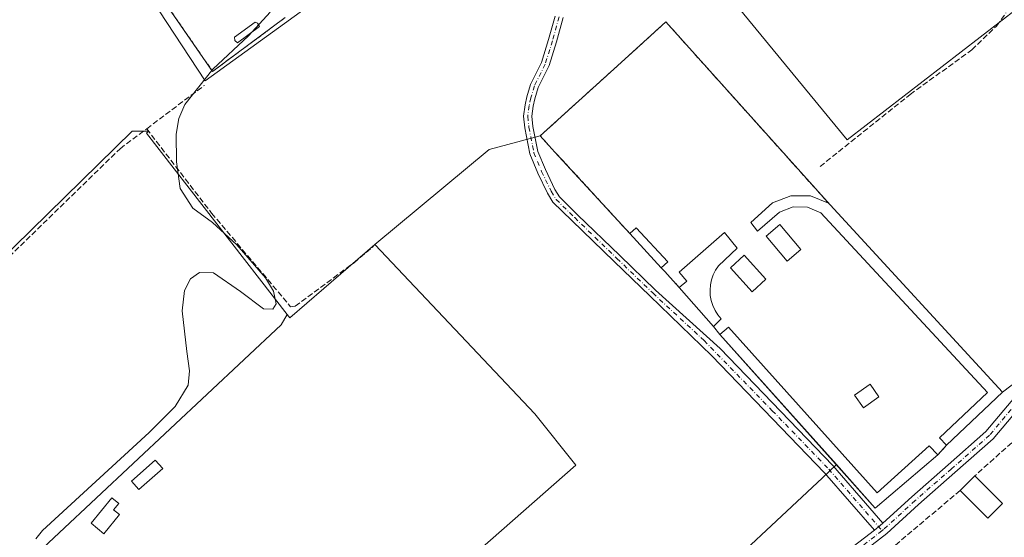
# Model space of a CAD drawing. Units: metres. Extents: x 608627 to 612112, y 4652932 to 4655299.
# Drawn here: x 610123 to 610410, y 4653420 to 4653571 of the extents above; entities that cross this region are included whole.
import ezdxf

# ---------------------------------------------------------------- set-up
doc = ezdxf.new("R2010")
doc.units = ezdxf.units.M
doc.header["$MEASUREMENT"] = 0
for name, pattern in [('DGN Style 2', [1.6480167562047852, 0.988810053722871, -0.6592067024819142]), ('DGN Style 3', [2.307223458686699, 1.648016756204785, -0.6592067024819142]), ('DGN Style 4', [2.6384748266838614, 1.318413404963828, -0.6592067024819142, 0.001648016756204785, -0.6592067024819142])]:
    doc.linetypes.add(name, pattern=pattern)
for name, color, linetype, lineweight in [('Agrupación de edificios CxS', 7, 'Continuous', 0), ('Alambrada', 7, 'DGN Style 2', 0), ('Cementerio Cxs', 135, 'Continuous', 0), ('Corriente artificial lineal', 4, 'DGN Style 3', 13), ('Cultivos leñosos CxS', 92, 'Continuous', 0), ('Curva de nivel normal', 30, 'Continuous', 0), ('Edificación ligera', 1, 'Continuous', 0), ('Edificación ligera Cxs', 1, 'Continuous', 0), ('Estanque Cxs', 5, 'Continuous', 0), ('Muro lineal', 1, 'DGN Style 3', 13), ('Núcleo urbano CxS', 7, 'Continuous', 0), ('Pista no pavimentada Cxs', 111, 'Continuous', 0), ('Pista no pavimentada eje', 91, 'DGN Style 4', 0)]:
    doc.layers.add(name, color=color, linetype=linetype, lineweight=lineweight)

# ---------------------------------------------------------------- blocks, each defined once
blk = doc.blocks.new('*U19')
at = {"layer": 'Cultivos leñosos CxS', "color": 92, "linetype": 'Continuous', "lineweight": 0}
for points in [[(610146.0909000002, 4653600.2851, 335.6771000000008), (610177.1539000003, 4653552.8715, 335.5209000000032), (610265.5717000002, 4653616.7501, 334.4459999999963)], [(610305.4375999998, 4653607.372099999, 333.4888000000064), (610364.3897000002, 4653535.6834, 332.8046000000031), (610486.2922999999, 4653629.764400001, 331.2440999999963)], [(610417.0138999998, 4653467.6205, 331.8273999999947), (610409.7300000006, 4653462.050000001, 332.0550999999978), (610359.4100000003, 4653516.67, 332.6707000000025), (610311.5099999999, 4653570.029999999, 333.5099000000046), (610300.7300000006, 4653560.25, 333.6787999999942), (610297.4199999999, 4653557.25, 333.6733999999997), (610274.8600000005, 4653536.789999999, 333.6293000000005), (610260.0223000003, 4653532.877499999, 334.3369999999995), (610226.6426999997, 4653505.1435, 334.5953000000009), (610201.8227000004, 4653483.763499999, 334.8801999999997), (610201.0409000004, 4653484.771500001, 334.9713000000047), (610160.1001000004, 4653537.5757, 335.3479999999981), (610160.7471000003, 4653538.155900001, 335.3429000000033), (610155.8679000001, 4653538.155900001, 335.582699999999), (610072.3256999999, 4653456.392300001, 336.5010000000038), (610072.1606999999, 4653453.589299999, 336.2893999999943), (610059.2320999998, 4653448.4177, 336.587400000004), (610048.8277000004, 4653439.400699999, 336.6448999999994), (610034.9550999999, 4653419.979699999, 336.8062000000064), (610038.0009000005, 4653415.994899999, 336.5295999999944)]]:
    blk.add_polyline3d(points, dxfattribs=at)

msp = doc.modelspace()

# ---------------------------------------------------------------- linework, layer by layer
at = {"layer": 'Agrupación de edificios CxS', "color": 7, "linetype": 'Continuous', "lineweight": 0}
for points in [[(610200.5301000001, 4653571.300100001, 335.8102999999974), (610179.3501000004, 4653555.590100001, 335.6576999999961), (610133.8701, 4653621.370100001, 336.0776999999944), (610219.3901000004, 4653682.350099999, 335.4333999999944), (610222.8601000002, 4653676.040100001, 334.9232000000048)], [(610200.5301000001, 4653571.300100001, 335.8102999999974), (610179.3501000004, 4653555.590100001, 335.6576999999961), (610133.8701, 4653621.370100001, 336.0776999999944)]]:
    msp.add_polyline3d(points, dxfattribs=at)
at = {"layer": 'Alambrada', "color": 7, "linetype": 'DGN Style 2', "lineweight": 0}
msp.add_polyline3d([(610222.8601000002, 4653676.040100001, 334.9232000000048), (610219.3901000004, 4653682.350099999, 335.4333999999944), (610133.8701, 4653621.370100001, 336.0776999999944), (610179.3501000004, 4653555.590100001, 335.6576999999961), (610200.5301000001, 4653571.300100001, 335.8102999999974)], dxfattribs=at)
at = {"layer": 'Cementerio Cxs', "color": 135, "linetype": 'Continuous', "lineweight": 0, "extrusion": (-0.02359431820766414, -0.01042276778525183, 0.9996672816792648), "elevation": -62568.5520731699, "flags": 128}
msp.add_lwpolyline([(-4010115.067129198, 2437858.162160696), (-4010119.657165463, 2437871.979374164), (-4010051.492114008, 2437894.240440308)], dxfattribs=at)
at = {"layer": 'Cementerio Cxs', "color": 135, "linetype": 'Continuous', "lineweight": 0, "extrusion": (-0.049186070857333, -0.04457952040679467, 0.9977942657652017), "elevation": -237138.3495712719, "flags": 128}
msp.add_lwpolyline([(-3038213.20105287, 3569465.517485559), (-3038213.20105287, 3569469.994585942)], dxfattribs=at)
at = {"layer": 'Cementerio Cxs', "color": 135, "linetype": 'Continuous', "lineweight": 0, "extrusion": (0.01573326992820791, 0.007618737234895164, 0.9998471978559084), "elevation": 45390.02232701525, "flags": 128}
msp.add_lwpolyline([(3922330.497026006, -2577029.422108252), (3922334.114834784, -2577028.329485508), (3922342.697014065, -2577057.555713755)], dxfattribs=at)
at = {"layer": 'Cementerio Cxs', "color": 135, "linetype": 'Continuous', "lineweight": 0, "extrusion": (0.06381345785918556, -0.06964783114916824, 0.9955285140126682), "elevation": -284831.7724438132, "flags": 128}
msp.add_lwpolyline([(3593660.29328085, 3005374.90866868), (3593660.29328085, 3005377.510786594)], dxfattribs=at)
at = {"layer": 'Cementerio Cxs', "color": 135, "linetype": 'Continuous', "lineweight": 0, "extrusion": (-0.02744833307330264, 0.02988539330781821, 0.9991763869699555), "elevation": 122655.3313716452, "flags": 128}
msp.add_lwpolyline([(-3597301.508503856, -3011973.533485688), (-3597301.508503857, -3012005.861606871)], dxfattribs=at)
at = {"layer": 'Cementerio Cxs', "color": 135, "linetype": 'Continuous', "lineweight": 0, "extrusion": (-0.003769609961980398, -0.008569655296654365, 0.9999561745640811), "elevation": -41844.76817847414, "flags": 128}
msp.add_lwpolyline([(610356.3364070458, 4653328.945891338), (610406.6549999982, 4653274.323885609), (610390.3043859726, 4653258.913319731)], dxfattribs=at)
at = {"layer": 'Cementerio Cxs', "color": 135, "linetype": 'Continuous', "lineweight": 0, "extrusion": (0.04542545570965372, -0.04943795506895791, 0.9977436627572084), "elevation": -202002.0624265206, "flags": 128}
msp.add_lwpolyline([(3597930.092134688, 3006928.593626878), (3597930.092134687, 3006942.177479203)], dxfattribs=at)
at = {"layer": 'Cementerio Cxs', "color": 135, "linetype": 'Continuous', "lineweight": 0, "extrusion": (0.02870654517156234, -0.03104993665461668, 0.9991055177998255), "elevation": -126636.7153490912, "flags": 128}
msp.add_lwpolyline([(3607185.767668204, 2999948.442705986), (3607185.767668204, 2999949.887605018)], dxfattribs=at)
at = {"layer": 'Cementerio Cxs', "color": 135, "linetype": 'Continuous', "lineweight": 0, "extrusion": (-0.07357300104511583, 0.08064732800312151, 0.9940236526376887), "elevation": 330722.1516338937, "flags": 128}
msp.add_lwpolyline([(-3587157.427326882, -3008392.779943204), (-3587157.427326882, -3008395.108530253)], dxfattribs=at)
at = {"layer": 'Cementerio Cxs', "color": 135, "linetype": 'Continuous', "lineweight": 0, "extrusion": (-0.2152476296995592, 0.2343101504715574, 0.9480333387042449), "elevation": 959310.1910034049, "flags": 128}
msp.add_lwpolyline([(-3597613.664249005, -2857337.642256693), (-3597613.664249005, -2857341.867657427)], dxfattribs=at)
at = {"layer": 'Cementerio Cxs', "color": 135, "linetype": 'Continuous', "lineweight": 0, "extrusion": (0.03962122253275378, -0.04521340708751873, 0.9981913176062734), "elevation": -185883.3670044355, "flags": 128}
msp.add_lwpolyline([(3525963.380122676, 3091991.952060059), (3525963.380122676, 3092007.137365007)], dxfattribs=at)
at = {"layer": 'Cementerio Cxs', "color": 135, "linetype": 'Continuous', "lineweight": 0, "extrusion": (-0.04314263932853149, 0.0539859765107488, 0.9976092556767652), "elevation": 225226.01596426, "flags": 128}
msp.add_lwpolyline([(-3381894.525238587, -3246448.487511618), (-3381894.525238587, -3246451.490103207)], dxfattribs=at)
at = {"layer": 'Cementerio Cxs', "color": 135, "linetype": 'Continuous', "lineweight": 0, "extrusion": (-0.02842018726385289, -0.06495056124863474, 0.9974836928739111), "elevation": -319257.1770695421, "flags": 128}
msp.add_lwpolyline([(-1306225.382809154, 4496550.569244345), (-1306235.845269537, 4496528.974317076), (-1306297.606150619, 4496557.187363139)], dxfattribs=at)
at = {"layer": 'Cementerio Cxs', "color": 135, "linetype": 'Continuous', "lineweight": 0, "extrusion": (0.04542423306431592, 0.04915043969019706, 0.9977579232102239), "elevation": 256779.4744391931, "flags": 128}
msp.add_lwpolyline([(2710118.468480904, -3823148.965317373), (2710118.468480904, -3823145.185038415)], dxfattribs=at)
at = {"layer": 'Cementerio Cxs', "color": 135, "linetype": 'Continuous', "lineweight": 0}
msp.add_polyline3d([(610390.8200000003, 4653443.869999999, 334.8781000000017), (610372.5999999996, 4653428.33, 333.3470999999991), (610327.2999999998, 4653478.869999999, 335.347299999994), (610325.4299999997, 4653481.210000001, 335.1398000000045), (610315.4400000004, 4653492.609999999, 336.0527000000002), (610312.7300000006, 4653495.560000001, 334.7081999999937), (610311.1699999999, 4653497.27, 334.4541000000027), (610310.1900000004, 4653498.33, 334.5151999999944), (610301.0199999996, 4653508.310000001, 335.4272000000055), (610279.1699999999, 4653532.100000001, 334.1153999999952), (610277.4199999999, 4653534.01, 334.3610999999946), (610274.8600000005, 4653536.789999999, 334.3801999999997), (610297.4199999999, 4653557.25, 333.8693999999959), (610300.7300000006, 4653560.25, 334.1665999999968), (610311.5099999999, 4653570.029999999, 334.5231000000058), (610359.4100000003, 4653516.67, 335.0972000000039), (610409.7300000006, 4653462.050000001, 334.8188999999985), (610393.3799999999, 4653446.640000001, 334.6251000000047)], close=True, dxfattribs=at)
at = {"layer": 'Corriente artificial lineal', "color": 4, "linetype": 'DGN Style 3', "lineweight": 13, "extrusion": (-0.001559599438825356, -0.001170163193605906, 0.9999980991820389), "elevation": -6061.583220390142, "flags": 128}
msp.add_lwpolyline([(610159.891162349, 4653534.973060116), (610176.7112058367, 4653547.593068755)], dxfattribs=at)
at = {"layer": 'Corriente artificial lineal', "color": 4, "linetype": 'DGN Style 3', "lineweight": 13}
for points in [[(610356.4755999995, 4653527.865700001, 332.9842999999965), (610382.7301000003, 4653548.850099999, 332.6634999999951), (610400.7301000003, 4653561.880100001, 332.2967999999965), (610407.9501, 4653568.8201, 332.2502999999998), (610410.7019999997, 4653572.6577, 332.3672999999981)], [(609986.8601000002, 4653386.120100001, 337.3978999999963), (609996.9501, 4653392.720100001, 337.3427999999985), (609998.7100999998, 4653393.050100001, 337.3298999999971), (610001.4200999998, 4653390.2401, 337.2409000000043), (610002.8701, 4653386.800100001, 337.1085000000021), (610005.4101, 4653384.840100001, 336.9850000000006), (610008.8501000004, 4653387.0001, 337.0629000000045), (610015.9401000004, 4653394.0701, 336.9260999999969), (610033.3300999999, 4653414.2501, 336.8288999999932), (610035.4200999998, 4653418.6501, 336.7445000000007), (610041.0301000001, 4653426.2501, 336.6251000000047), (610055.6401000004, 4653442.9801, 336.4856), (610085.2600999996, 4653467.770099999, 335.8828000000067), (610152.3601000002, 4653533.0701, 335.6382000000012), (610160.1101000002, 4653538.880100001, 335.4226999999955)], [(610160.1101000002, 4653538.880100001, 335.4226999999955), (610179.0500999996, 4653514.280099999, 335.0896000000066), (610202.1001000004, 4653487.0101, 334.9946999999956), (610203.4101, 4653487.130100001, 334.9158000000025), (610220.5701000001, 4653499.8301, 334.559699999998), (610226.2375999996, 4653504.611400001, 334.5806000000011)]]:
    msp.add_polyline3d(points, dxfattribs=at)
at = {"layer": 'Cultivos leñosos CxS', "color": 92, "linetype": 'Continuous', "lineweight": 0, "extrusion": (0.01233623743811312, 0.0006012006137179312, 0.999923724992908), "elevation": 10660.08775925336, "flags": 128}
msp.add_lwpolyline([(610254.8828373358, 4653601.804252759), (610313.8388918726, 4653530.115539803), (610435.7514664812, 4653624.196556807)], dxfattribs=at)
at = {"layer": 'Cultivos leñosos CxS', "color": 92, "linetype": 'Continuous', "lineweight": 0, "extrusion": (0.06596491852295812, -0.07012268030822516, 0.9953549312836352), "elevation": -285729.6616422489, "flags": 128}
msp.add_lwpolyline([(3633032.717212179, 2957578.740805344), (3633019.229088646, 2957586.091748167), (3632975.913493739, 2957588.774733233)], dxfattribs=at)
msp.add_lwpolyline([(3633032.717212179, 2957578.740805344), (3633019.229088646, 2957586.091748167), (3632975.913493739, 2957588.774733233)], dxfattribs=at)
at = {"layer": 'Cultivos leñosos CxS', "color": 92, "linetype": 'Continuous', "lineweight": 0, "extrusion": (0.0534115959073972, -0.04871474361451682, 0.9973836148529798), "elevation": -193767.411252791, "flags": 128}
msp.add_lwpolyline([(3849407.749625206, 2678017.944033506), (3849407.531703217, 2678016.683841275), (3849440.053790631, 2678012.742801026)], dxfattribs=at)
msp.add_lwpolyline([(3849407.749625206, 2678017.944033506), (3849407.531703217, 2678016.683841275), (3849440.053790631, 2678012.742801026)], dxfattribs=at)
at = {"layer": 'Cultivos leñosos CxS', "color": 92, "linetype": 'Continuous', "lineweight": 0}
for points in [[(610411.3201000001, 4653711.162699999, 331.3864000000031), (610411.3356999997, 4653710.883500001, 331.4063000000024), (610456.3403000003, 4653663.1403, 331.1695999999938), (610479.7742999997, 4653638.280099999, 331.1649000000034), (610486.2922999999, 4653629.764400001, 331.2440999999963), (610364.3897000002, 4653535.6834, 332.8046000000031), (610305.4375999998, 4653607.372099999, 333.4888000000064), (610389.6237000005, 4653664.8279, 332.7657000000036), (610360.5176999997, 4653707.482100001, 332.5733000000037), (610354.3191000001, 4653707.378699999, 333.0296999999992), (610349.0538999997, 4653714.0579, 332.2069999999949), (610352.7119000005, 4653721.752699999, 330.8110000000015), (610365.2462999999, 4653730.2567, 330.0243000000046), (610377.2220999999, 4653734.937100001, 327.9997000000003), (610388.0157000005, 4653735.149300001, 328.2375000000029), (610403.4414999997, 4653719.2719, 331.2431999999972)], [(610201.0409000004, 4653484.771500001, 334.9713000000047), (610199.3416999998, 4653481.712900001, 334.9689000000071), (610112.9490999999, 4653400.850299999, 335.396900000007), (610112.6388999998, 4653400.5601, 335.4541999999929), (610073.1042999999, 4653453.966700001, 336.2382999999973), (610072.1606999999, 4653453.589299999, 336.2893999999943), (610072.3256999999, 4653456.392300001, 336.5010000000038), (610155.8679000001, 4653538.155900001, 335.582699999999), (610160.7471000003, 4653538.155900001, 335.3429000000033), (610160.1001000004, 4653537.5757, 335.3479999999981)], [(610167.9824999999, 4653337.857100001, 334.6848999999929), (610163.6372999996, 4653341.933700001, 334.6972999999998), (610149.3476999998, 4653355.339299999, 335.0571999999956), (610147.6665000003, 4653353.955700001, 335.459400000007), (610141.9149000002, 4653349.222300001, 335.8819999999978), (610110.1464999998, 4653323.0781, 336.0715000000055), (610109.4332999998, 4653322.5371, 336.0920000000042), (610038.0009000005, 4653415.994899999, 336.5295999999944), (610034.9550999999, 4653419.979699999, 336.8062000000064), (610048.8277000004, 4653439.400699999, 336.6448999999994), (610059.2320999998, 4653448.4177, 336.587400000004), (610072.1606999999, 4653453.589299999, 336.2893999999943), (610073.1042999999, 4653453.966700001, 336.2382999999973), (610112.6388999998, 4653400.5601, 335.4541999999929), (610112.9490999999, 4653400.850299999, 335.396900000007), (610199.3416999998, 4653481.712900001, 334.9689000000071), (610201.0409000004, 4653484.771500001, 334.9713000000047), (610201.8227000004, 4653483.763499999, 334.8801999999997), (610226.6426999997, 4653505.1435, 334.5953000000009), (610273.3249000004, 4653455.777899999, 334.1588000000047), (610285.2269000001, 4653440.8477, 334.1551000000036)]]:
    msp.add_polyline3d(points, close=True, dxfattribs=at)
for points in [[(610146.0909000002, 4653600.2851, 335.6771000000008), (610177.1539000003, 4653552.8715, 335.5209000000032), (610265.5717000002, 4653616.7501, 334.4459999999963)], [(610409.7300000006, 4653462.050000001, 332.0550999999978), (610359.4100000003, 4653516.67, 332.6707000000025), (610311.5099999999, 4653570.029999999, 333.5099000000046), (610300.7300000006, 4653560.25, 333.6787999999942), (610297.4199999999, 4653557.25, 333.6733999999997), (610274.8600000005, 4653536.789999999, 333.6293000000005)], [(610505.5705000004, 4653550.4801, 331.2241999999969), (610458.4927000003, 4653506.431100001, 331.5040000000009), (610417.0138999998, 4653467.6205, 331.8273999999947), (610409.7300000006, 4653462.050000001, 332.0550999999978)], [(610201.0409000004, 4653484.771500001, 334.9713000000047), (610160.1001000004, 4653537.5757, 335.3479999999981), (610160.7471000003, 4653538.155900001, 335.3429000000033), (610155.8679000001, 4653538.155900001, 335.582699999999), (610072.3256999999, 4653456.392300001, 336.5010000000038), (610072.1606999999, 4653453.589299999, 336.2893999999943)], [(610167.9824999999, 4653337.857100001, 334.6848999999929), (610285.2269000001, 4653440.8477, 334.1551000000036), (610273.3249000004, 4653455.777899999, 334.1588000000047), (610226.6426999997, 4653505.1435, 334.5953000000009), (610260.0223000003, 4653532.877499999, 334.3369999999995), (610274.8600000005, 4653536.789999999, 333.6293000000005), (610277.4199999999, 4653534.01, 333.4682999999932), (610279.1699999999, 4653532.100000001, 333.4456000000064), (610301.0199999996, 4653508.310000001, 334.2479000000022), (610310.1900000004, 4653498.33, 333.4548999999971), (610311.1699999999, 4653497.27, 333.4575000000041), (610312.7300000006, 4653495.560000001, 333.4499000000069), (610315.4400000004, 4653492.609999999, 333.4556000000011), (610325.4299999997, 4653481.210000001, 333.3996999999945), (610327.2999999998, 4653478.869999999, 333.3656999999948), (610361.2571, 4653440.985099999, 332.9563000000053), (610357.1591999996, 4653437.149499999, 332.9968999999983), (610319.9742999999, 4653402.344900001, 332.9719000000041)], [(610274.8600000005, 4653536.789999999, 333.6293000000005), (610277.4199999999, 4653534.01, 333.4682999999932), (610279.1699999999, 4653532.100000001, 333.4456000000064), (610301.0199999996, 4653508.310000001, 334.2479000000022), (610310.1900000004, 4653498.33, 333.4548999999971), (610311.1699999999, 4653497.27, 333.4575000000041), (610312.7300000006, 4653495.560000001, 333.4499000000069), (610315.4400000004, 4653492.609999999, 333.4556000000011), (610325.4299999997, 4653481.210000001, 333.3996999999945), (610327.2999999998, 4653478.869999999, 333.3656999999948), (610361.2571, 4653440.985099999, 332.9563000000053)], [(610226.6426999997, 4653505.1435, 334.5953000000009), (610273.3249000004, 4653455.777899999, 334.1588000000047), (610285.2269000001, 4653440.8477, 334.1551000000036), (610167.9824999999, 4653337.857100001, 334.6848999999929)], [(610226.6426999997, 4653505.1435, 334.5953000000009), (610273.3249000004, 4653455.777899999, 334.1588000000047), (610285.2269000001, 4653440.8477, 334.1551000000036), (610167.9824999999, 4653337.857100001, 334.6848999999929)], [(610201.0409000004, 4653484.771500001, 334.9713000000047), (610199.3416999998, 4653481.712900001, 334.9689000000071), (610112.9490999999, 4653400.850299999, 335.396900000007), (610112.6388999998, 4653400.5601, 335.4541999999929), (610073.1042999999, 4653453.966700001, 336.2382999999973), (610072.1606999999, 4653453.589299999, 336.2893999999943)], [(610201.0409000004, 4653484.771500001, 334.9713000000047), (610199.3416999998, 4653481.712900001, 334.9689000000071), (610112.9490999999, 4653400.850299999, 335.396900000007), (610112.6388999998, 4653400.5601, 335.4541999999929), (610073.1042999999, 4653453.966700001, 336.2382999999973), (610072.1606999999, 4653453.589299999, 336.2893999999943)], [(610361.2571, 4653440.985099999, 332.9563000000053), (610357.1591999996, 4653437.149499999, 332.9968999999983), (610319.9742999999, 4653402.344900001, 332.9719000000041), (610278.1227000002, 4653366.3937, 333.3625999999931), (610281.1023000004, 4653363.370100001, 332.9372000000003)]]:
    msp.add_polyline3d(points, dxfattribs=at)
at = {"layer": 'Curva de nivel normal', "color": 30, "linetype": 'Continuous', "lineweight": 0, "elevation": 335, "flags": 128}
msp.add_lwpolyline([(610127.75, 4653419.370100001), (610129.7300000006, 4653421.770099999), (610160.8300000001, 4653450.3101), (610168.4400000004, 4653457.880100001), (610172.1699999999, 4653464.100099999), (610172.6100000005, 4653468.340100001), (610171.79, 4653473.970100001), (610170.4400000004, 4653485.770099999), (610171.1600000003, 4653491.7301), (610172.8499999996, 4653495.170100001), (610175.4699999997, 4653497.020099999), (610179.6100000005, 4653496.850099999), (610187.4600000001, 4653491.420100001), (610194.1600000003, 4653486.4101), (610196.8700000001, 4653486.3101), (610197.9100000003, 4653487.840100001), (610197.1299999999, 4653491.5101), (610194.7300000006, 4653495.470100001), (610186.4199999999, 4653505.0601), (610179.29, 4653511.5801), (610173.6100000005, 4653515.7501), (610169.9000000004, 4653521.4801), (610168.7800000003, 4653529.190099999), (610168.6799999997, 4653537.270099999), (610169.5, 4653541.9101), (610171.2599999999, 4653545.950099999), (610179.4400000004, 4653556.210100001), (610189.8099999996, 4653565.920100001), (610196.0800000001, 4653572.860099999)], dxfattribs=at)
at = {"layer": 'Edificación ligera', "color": 1, "linetype": 'Continuous', "lineweight": 0}
for points in [[(610164.7928999999, 4653439.832000001, 334.8457000000053), (610157.8476, 4653433.680400001, 334.7712999999931), (610155.6770000001, 4653436.131100001, 335.1438000000053), (610162.6222999999, 4653442.282600001, 334.8003000000026), (610164.7928999999, 4653439.832000001, 334.8457000000053)], [(610152.2252000002, 4653426.404300001, 334.8150000000023), (610147.6611000003, 4653420.7819, 335.1431000000011), (610143.9161, 4653423.920100001, 335.0945999999968), (610149.9392999997, 4653431.3399, 335.4391999999934), (610151.9789000005, 4653429.6843, 335.2308000000049), (610150.4716999996, 4653427.8277, 335.3678999999975), (610152.2252000002, 4653426.404300001, 334.8150000000023)]]:
    msp.add_polyline3d(points, dxfattribs=at)
at = {"layer": 'Edificación ligera Cxs', "color": 1, "linetype": 'Continuous', "lineweight": 0, "flags": 128}
for points, elevation in [([(610359.4101, 4653516.670100001), (610409.7301000003, 4653462.050100001), (610393.3800999997, 4653446.640100001), (610391.3501000004, 4653448.800100001), (610405.3000999996, 4653461.960100001), (610356.7100999998, 4653514.370100001), (610352.8201000001, 4653515.9901), (610348.6001000004, 4653516.0801), (610344.6401000004, 4653514.600099999), (610338.2701000003, 4653509.050100001), (610336.3201000001, 4653511.5801), (610342.6201, 4653517.3101), (610347.9600999998, 4653519.370100001), (610353.6700999998, 4653519.3301), (610358.9600999998, 4653517.1501)], 336.0577000000048), ([(610327.6700999998, 4653483.450099999), (610325.4301000005, 4653481.210100001), (610315.4401000004, 4653492.610099999), (610317.5900999998, 4653494.4901), (610315.3601000002, 4653497.030099999), (610328.5701000001, 4653508.600099999), (610332.3400999998, 4653504.030099999), (610326.8400999998, 4653498.9301), (610325.9901000002, 4653497.6601), (610325.3201000001, 4653496.290100001), (610324.8201000001, 4653494.840100001), (610324.5100999996, 4653493.340100001), (610324.4001000002, 4653491.8101), (610324.4801000003, 4653490.280099999), (610324.7500999998, 4653488.770099999), (610325.2200999996, 4653487.3101), (610325.8701, 4653485.920100001), (610326.6901000004, 4653484.630100001)], 336.6781000000045), ([(610329.7600999996, 4653481.090100001), (610373.1401000004, 4653432.7601), (610388.2600999996, 4653446.460100001), (610390.8201000001, 4653443.870100001), (610372.6001000004, 4653428.3301), (610327.3000999996, 4653478.870100001)], 335.959799999997), ([(610152.2252000002, 4653426.404300001), (610147.6611000003, 4653420.7819), (610143.9161, 4653423.920100001), (610149.9392999997, 4653431.3399), (610151.9789000005, 4653429.6843), (610150.4716999996, 4653427.8277)], 335.4391999999934)]:
    msp.add_lwpolyline(points, close=True, dxfattribs=dict(at, elevation=elevation))
at = {"layer": 'Edificación ligera Cxs', "color": 1, "linetype": 'Continuous', "lineweight": 0, "extrusion": (-0.003769609961980398, -0.008569655296654365, 0.9999561745640811), "elevation": -41844.76817847414, "flags": 128}
msp.add_lwpolyline([(610356.3364070458, 4653328.945891338), (610406.6549999982, 4653274.323885609), (610390.3043859726, 4653258.913319731)], dxfattribs=at)
at = {"layer": 'Edificación ligera Cxs', "color": 1, "linetype": 'Continuous', "lineweight": 0, "extrusion": (0.1540314645946771, 0.07434741384959462, 0.985264822252726), "elevation": 440312.3527737476, "flags": 128}
msp.add_lwpolyline([(3925567.445028864, -2534492.514556053), (3925568.176811407, -2534494.991815829), (3925555.216269956, -2534498.965838651)], dxfattribs=at)
at = {"layer": 'Edificación ligera Cxs', "color": 1, "linetype": 'Continuous', "lineweight": 0, "extrusion": (0.04542545570965372, -0.04943795506895791, 0.9977436627572084), "elevation": -202002.0624265206, "flags": 128}
msp.add_lwpolyline([(3597930.092134688, 3006928.593626878), (3597930.092134687, 3006942.177479203)], dxfattribs=at)
at = {"layer": 'Edificación ligera Cxs', "color": 1, "linetype": 'Continuous', "lineweight": 0, "extrusion": (0.05499584882838399, 0.05087851254986746, 0.9971894672389789), "elevation": 270661.1751760134, "flags": 128}
msp.add_lwpolyline([(3001444.347689562, -3598001.957726168), (3001444.347689562, -3597999.403037545)], dxfattribs=at)
at = {"layer": 'Edificación ligera Cxs', "color": 1, "linetype": 'Continuous', "lineweight": 0, "extrusion": (0.03640260006934808, -0.04803320494127828, 0.9981821787285426), "elevation": -200969.6535352952, "flags": 128}
msp.add_lwpolyline([(3297139.192066384, 3334050.471135402), (3297136.053859756, 3334050.038076096), (3297134.977648035, 3334065.18519644)], dxfattribs=at)
at = {"layer": 'Edificación ligera Cxs', "color": 1, "linetype": 'Continuous', "lineweight": 0, "extrusion": (-0.4489952855058773, -0.450049265230293, 0.771918967547222), "elevation": -2368079.731451155, "flags": 128}
msp.add_lwpolyline([(-2854492.730111168, 2875951.5788074), (-2854492.730111167, 2875959.392613308)], dxfattribs=at)
at = {"layer": 'Edificación ligera Cxs', "color": 1, "linetype": 'Continuous', "lineweight": 0, "extrusion": (0.4689054232358821, -0.4683265276185565, 0.7488644520797632), "elevation": -1892851.627711342, "flags": 128}
msp.add_lwpolyline([(3723861.599599456, 2139401.853609343), (3723861.599599456, 2139386.566382209)], dxfattribs=at)
at = {"layer": 'Edificación ligera Cxs', "color": 1, "linetype": 'Continuous', "lineweight": 0, "extrusion": (0.2769348597439198, -0.3258789449662617, 0.9039413679472202), "elevation": -1347111.072256423, "flags": 128}
msp.add_lwpolyline([(3478532.13501025, 2848177.192981985), (3478526.116124765, 2848176.652361067), (3478525.190246789, 2848189.267628602)], dxfattribs=at)
at = {"layer": 'Edificación ligera Cxs', "color": 1, "linetype": 'Continuous', "lineweight": 0}
for points in [[(610393.3800999997, 4653446.640100001, 334.6251000000047), (610391.3501000004, 4653448.800100001, 335.655899999998), (610405.3000999996, 4653461.960100001, 335.8491999999969), (610356.7100999998, 4653514.370100001, 335.9217000000062), (610352.8201000001, 4653515.9901, 336.0577000000048), (610348.6001000004, 4653516.0801, 335.5832999999984), (610344.6401000004, 4653514.600099999, 335.1937999999937), (610338.2701000003, 4653509.050100001, 334.8557000000001), (610336.3201000001, 4653511.5801, 335.1147999999957), (610342.6201, 4653517.3101, 335.6809000000067), (610347.9600999998, 4653519.370100001, 335.3286999999983), (610353.6700999998, 4653519.3301, 335.7035000000033), (610358.9600999998, 4653517.1501, 335.3286999999983), (610359.4101, 4653516.670100001, 335.0972000000039)], [(610350.8901000004, 4653503.670100001, 335.3328000000038), (610346.8901000004, 4653500.300100001, 335.5160000000033), (610340.7801000001, 4653507.550100001, 335.0651000000071), (610344.8000999996, 4653510.9301, 334.852899999998), (610350.8901000004, 4653503.670100001, 335.3328000000038)], [(610315.4401000004, 4653492.610099999, 336.0527000000002), (610317.5900999998, 4653494.4901, 336.6781000000047), (610315.3601000002, 4653497.030099999, 335.5819999999949), (610328.5701000001, 4653508.600099999, 335.0694999999978), (610332.3400999998, 4653504.030099999, 334.9192999999942), (610326.8400999998, 4653498.9301, 335.7479000000022), (610325.9901000002, 4653497.6601, 335.7302000000054), (610325.3201000001, 4653496.290100001, 336.0491999999941), (610324.8201000001, 4653494.840100001, 336.2731000000058), (610324.5100999996, 4653493.340100001, 336.3879000000015), (610324.4001000002, 4653491.8101, 336.4483000000037), (610324.4801000003, 4653490.280099999, 336.4967999999935), (610324.7500999998, 4653488.770099999, 336.5240999999951), (610325.2200999996, 4653487.3101, 336.4701999999961), (610325.8701, 4653485.920100001, 336.0513999999966), (610326.6901000004, 4653484.630100001, 335.6144000000059), (610327.6700999998, 4653483.450099999, 335.1659000000073)], [(610340.7001, 4653495.0701, 336.8662999999942), (610336.6501000002, 4653491.380100001, 336.0676999999997), (610330.3300999999, 4653498.300100001, 335.459600000002), (610334.3800999997, 4653502.0001, 335.0087000000058), (610340.7001, 4653495.0701, 336.8662999999942)], [(610390.8201000001, 4653443.870100001, 334.8781000000017), (610372.6001000004, 4653428.3301, 333.3470999999991), (610327.3000999996, 4653478.870100001, 335.347299999994), (610329.7600999996, 4653481.090100001, 335.1347999999998)], [(610329.7600999996, 4653481.090100001, 335.1347999999998), (610373.1401000004, 4653432.7601, 335.6068999999989), (610388.2600999996, 4653446.460100001, 335.959799999997), (610390.8201000001, 4653443.870100001, 334.8781000000017)], [(610373.6300999997, 4653460.710100001, 337.4744000000064), (610369.1401000004, 4653457.540100001, 336.6064999999944), (610366.5500999996, 4653461.210100001, 335.7966000000015), (610371.0500999996, 4653464.390100001, 337.8856999999989), (610373.6300999997, 4653460.710100001, 337.4744000000064)]]:
    msp.add_polyline3d(points, dxfattribs=at)
for points in [[(610350.8901000004, 4653503.670100001, 335.5160000000033), (610346.8901000004, 4653500.300100001, 335.5160000000033), (610340.7801000001, 4653507.550100001, 335.5160000000033), (610344.8000999996, 4653510.9301, 335.5160000000033)], [(610312.0601000005, 4653500.0601, 335.4272000000055), (610310.1901000004, 4653498.3301, 335.4272000000055), (610301.0201000003, 4653508.3101, 335.4272000000055), (610302.9001000002, 4653510.030099999, 335.4272000000055)], [(610340.7001, 4653495.0701, 336.8662999999942), (610336.6501000002, 4653491.380100001, 336.8662999999942), (610330.3300999999, 4653498.300100001, 336.8662999999942), (610334.3800999997, 4653502.0001, 336.8662999999942)], [(610373.6300999997, 4653460.710100001, 337.8856999999989), (610369.1401000004, 4653457.540100001, 337.8856999999989), (610366.5500999996, 4653461.210100001, 337.8856999999989), (610371.0500999996, 4653464.390100001, 337.8856999999989)], [(610164.7928999999, 4653439.832000001, 335.1438000000053), (610157.8476, 4653433.680400001, 335.1438000000053), (610155.6770000001, 4653436.131100001, 335.1438000000053), (610162.6222999999, 4653442.282600001, 335.1438000000053)], [(610409.7301000003, 4653429.620100001, 341.9334999999992), (610405.4600999998, 4653425.350099999, 341.9334999999992), (610397.3701, 4653433.440099999, 341.9334999999992), (610401.6300999997, 4653437.710100001, 341.9334999999992)]]:
    msp.add_3dface(points, dxfattribs=at)
at = {"layer": 'Estanque Cxs', "color": 5, "linetype": 'Continuous', "lineweight": 0}
msp.add_polyline3d([(610193.0005999999, 4653568.6742, 335.3736000000063), (610186.5601000005, 4653563.942399999, 335.4937000000064), (610185.8043000001, 4653564.6325, 335.5050000000047), (610185.6728999997, 4653565.5525, 335.4967000000034), (610191.7189999997, 4653569.955700001, 335.4020000000019), (610192.4748000001, 4653569.6928, 335.4085000000051)], close=True, dxfattribs=at)
msp.add_polyline3d([(610193.0005999999, 4653568.6742, 335.3736000000063), (610186.5601000005, 4653563.942399999, 335.4937000000064), (610185.8043000001, 4653564.6325, 335.5050000000047), (610185.6728999997, 4653565.5525, 335.4967000000034), (610191.7189999997, 4653569.955700001, 335.4020000000019), (610192.4748000001, 4653569.6928, 335.4085000000051), (610193.0005999999, 4653568.6742, 335.3736000000063)], dxfattribs=at)
at = {"layer": 'Muro lineal', "color": 1, "linetype": 'DGN Style 3', "lineweight": 13, "extrusion": (-0.02359431820766414, -0.01042276778525183, 0.9996672816792648), "elevation": -62568.5520731699, "flags": 128}
msp.add_lwpolyline([(-4010051.492114008, 2437894.240440308), (-4010119.657165463, 2437871.979374164), (-4010115.067129198, 2437858.162160696)], dxfattribs=at)
at = {"layer": 'Muro lineal', "color": 1, "linetype": 'DGN Style 3', "lineweight": 13, "extrusion": (0.01573326992820791, 0.007618737234895164, 0.9998471978559084), "elevation": 45390.02232701525, "flags": 128}
msp.add_lwpolyline([(3922342.697014065, -2577057.555713755), (3922334.114834784, -2577028.329485508), (3922330.497026006, -2577029.422108252)], dxfattribs=at)
at = {"layer": 'Muro lineal', "color": 1, "linetype": 'DGN Style 3', "lineweight": 13, "extrusion": (-0.02744833307330264, 0.02988539330781821, 0.9991763869699555), "elevation": 122655.3313716452, "flags": 128}
msp.add_lwpolyline([(-3597301.508503857, -3012005.861606871), (-3597301.508503856, -3011973.533485688)], dxfattribs=at)
at = {"layer": 'Muro lineal', "color": 1, "linetype": 'DGN Style 3', "lineweight": 13, "extrusion": (0.02870654517156234, -0.03104993665461668, 0.9991055177998255), "elevation": -126636.7153490912, "flags": 128}
msp.add_lwpolyline([(3607185.767668204, 2999949.887605018), (3607185.767668204, 2999948.442705986)], dxfattribs=at)
at = {"layer": 'Muro lineal', "color": 1, "linetype": 'DGN Style 3', "lineweight": 13, "extrusion": (-0.2152476296995592, 0.2343101504715574, 0.9480333387042449), "elevation": 959310.1910034049, "flags": 128}
msp.add_lwpolyline([(-3597613.664249005, -2857341.867657427), (-3597613.664249005, -2857337.642256693)], dxfattribs=at)
at = {"layer": 'Muro lineal', "color": 1, "linetype": 'DGN Style 3', "lineweight": 13, "extrusion": (0.04542423306431592, 0.04915043969019706, 0.9977579232102239), "elevation": 256779.4744391931, "flags": 128}
msp.add_lwpolyline([(2710118.468480904, -3823148.965317373), (2710118.468480904, -3823145.185038415)], dxfattribs=at)
at = {"layer": 'Muro lineal', "color": 1, "linetype": 'DGN Style 3', "lineweight": 13}
for points in [[(610468.6501000002, 4653507.5601, 333.6364000000031), (610420.6901000004, 4653459.050100001, 338.6791999999987), (610417.5301000001, 4653451.9801, 333.5053000000044), (610401.6300999997, 4653437.710100001, 341.9334999999992)], [(610397.3701, 4653433.440099999, 336.9661000000052), (610366.2301000003, 4653407.2601, 331.4005000000034), (610351.2600999996, 4653399.0001, 331.4599000000017), (610329.8501000004, 4653389.800100001, 331.530700000003), (610333.6901000004, 4653377.780099999, 331.340400000001), (610341.2301000003, 4653358.850099999, 327.3447000000015), (610364.3501000004, 4653370.050100001, 327.9416000000056), (610381.0301000001, 4653379.890100001, 327.5323999999964), (610393.8701, 4653393.140100001, 327.6107000000048), (610402.2401000002, 4653397.3301, 327.1012000000046), (610443.5000999998, 4653411.460100001, 327.3380999999936), (610459.9401000004, 4653421.380100001, 327.2737000000052), (610465.3901000004, 4653425.960100001, 327.0595999999932), (610500.6801000005, 4653476.7601, 328.0068000000028), (610507.9600999998, 4653496.5701, 331.4753000000055)]]:
    msp.add_polyline3d(points, dxfattribs=at)
at = {"layer": 'Núcleo urbano CxS', "color": 7, "linetype": 'Continuous', "lineweight": 0}
for points in [[(610265.5717000002, 4653616.7501, 334.4459999999963), (610177.1539000003, 4653552.8715, 335.5209000000032), (610146.0909000002, 4653600.2851, 335.6771000000008)], [(610146.0909000002, 4653600.2851, 335.6771000000008), (610177.1539000003, 4653552.8715, 335.5209000000032), (610265.5717000002, 4653616.7501, 334.4459999999963)], [(610409.7300000006, 4653462.050000001, 332.0550999999978), (610359.4100000003, 4653516.67, 332.6707000000025), (610311.5099999999, 4653570.029999999, 333.5099000000046), (610300.7300000006, 4653560.25, 333.6787999999942), (610297.4199999999, 4653557.25, 333.6733999999997), (610274.8600000005, 4653536.789999999, 333.6293000000005)], [(610319.9742999999, 4653402.344900001, 332.9719000000041), (610357.1591999996, 4653437.149499999, 332.9968999999983), (610361.2571, 4653440.985099999, 332.9563000000053), (610372.5999999996, 4653428.33, 331.9333000000042), (610390.8200000003, 4653443.869999999, 332.2394000000059), (610393.3799999999, 4653446.640000001, 332.2966000000015), (610409.7300000006, 4653462.050000001, 332.0550999999978), (610417.0138999998, 4653467.6205, 331.8273999999947), (610458.4927000003, 4653506.431100001, 331.5040000000009), (610505.5705000004, 4653550.4801, 331.2241999999969), (610533.1951000001, 4653522.235500001, 329.9453000000067), (610536.3964999998, 4653518.962300001, 326.7023000000045), (610533.6355, 4653515.3869, 326.5856000000058), (610525.1857000003, 4653507.116699999, 326.4434000000037), (610512.5257000001, 4653494.726100001, 326.304099999994), (610505.0305000005, 4653481.6395, 326.7961000000068), (610492.4889000002, 4653456.469500001, 326.1508000000031), (610492.2905000001, 4653456.221100001, 326.1861999999965), (610461.8475000003, 4653418.117900001, 326.3701000000001)], [(610505.5705000004, 4653550.4801, 331.2241999999969), (610458.4927000003, 4653506.431100001, 331.5040000000009), (610417.0138999998, 4653467.6205, 331.8273999999947), (610409.7300000006, 4653462.050000001, 332.0550999999978)], [(610274.8600000005, 4653536.789999999, 333.6293000000005), (610277.4199999999, 4653534.01, 333.4682999999932), (610279.1699999999, 4653532.100000001, 333.4456000000064), (610301.0199999996, 4653508.310000001, 334.2479000000022), (610310.1900000004, 4653498.33, 333.4548999999971), (610311.1699999999, 4653497.27, 333.4575000000041), (610312.7300000006, 4653495.560000001, 333.4499000000069), (610315.4400000004, 4653492.609999999, 333.4556000000011), (610325.4299999997, 4653481.210000001, 333.3996999999945), (610327.2999999998, 4653478.869999999, 333.3656999999948), (610361.2571, 4653440.985099999, 332.9563000000053)], [(610361.2571, 4653440.985099999, 332.9563000000053), (610372.5999999996, 4653428.33, 331.9333000000042), (610390.8200000003, 4653443.869999999, 332.2394000000059), (610393.3799999999, 4653446.640000001, 332.2966000000015), (610409.7300000006, 4653462.050000001, 332.0550999999978)], [(610361.2571, 4653440.985099999, 332.9563000000053), (610372.5999999996, 4653428.33, 331.9333000000042), (610390.8200000003, 4653443.869999999, 332.2394000000059), (610393.3799999999, 4653446.640000001, 332.2966000000015), (610409.7300000006, 4653462.050000001, 332.0550999999978)], [(610361.2571, 4653440.985099999, 332.9563000000053), (610357.1591999996, 4653437.149499999, 332.9968999999983), (610319.9742999999, 4653402.344900001, 332.9719000000041), (610278.1227000002, 4653366.3937, 333.3625999999931), (610281.1023000004, 4653363.370100001, 332.9372000000003)]]:
    msp.add_polyline3d(points, dxfattribs=at)
msp.add_polyline3d([(610409.7300000006, 4653462.050000001, 332.0550999999978), (610393.3799999999, 4653446.640000001, 332.2966000000015), (610390.8200000003, 4653443.869999999, 332.2394000000059), (610372.5999999996, 4653428.33, 331.9333000000042), (610361.2571, 4653440.985099999, 332.9563000000053), (610327.2999999998, 4653478.869999999, 333.3656999999948), (610325.4299999997, 4653481.210000001, 333.3996999999945), (610315.4400000004, 4653492.609999999, 333.4556000000011), (610312.7300000006, 4653495.560000001, 333.4499000000069), (610311.1699999999, 4653497.27, 333.4575000000041), (610310.1900000004, 4653498.33, 333.4548999999971), (610301.0199999996, 4653508.310000001, 334.2479000000022), (610279.1699999999, 4653532.100000001, 333.4456000000064), (610277.4199999999, 4653534.01, 333.4682999999932), (610274.8600000005, 4653536.789999999, 333.6293000000005), (610297.4199999999, 4653557.25, 333.6733999999997), (610300.7300000006, 4653560.25, 333.6787999999942), (610311.5099999999, 4653570.029999999, 333.5099000000046), (610359.4100000003, 4653516.67, 332.6707000000025)], close=True, dxfattribs=at)
at = {"layer": 'Pista no pavimentada Cxs', "color": 111, "linetype": 'Continuous', "lineweight": 0, "extrusion": (0.065122257738738, -0.1748833506082359, 0.9824331556024798), "elevation": -773731.2895355446, "flags": 128}
msp.add_lwpolyline([(2195888.182572033, 4075083.412713044), (2195890.19994467, 4075084.049318398), (2195891.207903625, 4075084.464076433)], dxfattribs=at)
msp.add_lwpolyline([(2195888.182572033, 4075083.412713044), (2195890.19994467, 4075084.049318398), (2195891.207903625, 4075084.464076433)], dxfattribs=at)
at = {"layer": 'Pista no pavimentada Cxs', "color": 111, "linetype": 'Continuous', "lineweight": 0}
for points in [[(610281.5603, 4653571.2587, 333.7850000000035), (610279.6133000003, 4653564.2095, 333.8006000000024), (610277.4621000001, 4653557.2849, 333.8450000000012), (610274.2938999999, 4653550.9487, 333.9434000000037), (610273.3399, 4653547.577500001, 333.9594999999972), (610272.8311000001, 4653545.4155, 333.9435999999987), (610272.4596999995, 4653542.5067, 333.8910000000033), (610272.7707000002, 4653539.522700001, 334.135500000004), (610274.1870999997, 4653532.235500001, 333.9563999999955), (610276.3777000001, 4653526.952299999, 333.8653000000049), (610279.1157000001, 4653521.215700001, 333.6906000000017), (610280.4600999998, 4653519.015699999, 333.8031999999948), (610285.7748999996, 4653513.830499999, 333.9431999999942), (610298.0749000004, 4653501.927300001, 333.9511000000057), (610308.5247, 4653491.874299999, 333.7195999999968), (610327.3101000005, 4653474.800100001, 334.5442999999942), (610360.1801000005, 4653440.7601, 335.3252999999968), (610374.8141000001, 4653423.9191, 331.9220999999961), (610374.0116999998, 4653423.185500001, 331.8447000000015), (610372.3393999999, 4653421.895400001, 331.725900000005), (610357.8201000001, 4653438.600099999, 333.6288999999961), (610324.9101, 4653472.690099999, 333.5617000000057), (610306.8608999997, 4653490.1447, 333.4431999999942), (610296.4084999999, 4653500.200099999, 333.6888999999938), (610284.1023000004, 4653512.109300001, 333.7823999999964), (610278.5689000003, 4653517.5077, 333.6839999999939), (610277.0031000003, 4653520.0701, 333.5837000000029), (610274.1847000001, 4653525.975099999, 333.7272999999986), (610271.8772999998, 4653531.539899999, 333.9260000000068), (610270.3945000004, 4653539.1687, 334.084600000002), (610270.0437000003, 4653542.534700001, 333.9443000000028), (610270.4663000006, 4653545.843499999, 333.9585999999982), (610271.0159, 4653548.179500001, 333.9600000000065), (610272.0460999999, 4653551.819900001, 333.9271000000008), (610275.2281, 4653558.183499999, 333.8571999999986), (610277.3101000005, 4653564.8851, 333.8194999999978), (610279.1996999999, 4653571.726500001, 333.8252999999968)], [(610372.3393999999, 4653421.895400001, 331.725900000005), (610357.8201000001, 4653438.600099999, 333.6288999999961), (610324.9101, 4653472.690099999, 333.5617000000057), (610306.8608999997, 4653490.1447, 333.4431999999942), (610296.4084999999, 4653500.200099999, 333.6888999999938), (610284.1023000004, 4653512.109300001, 333.7823999999964), (610278.5689000003, 4653517.5077, 333.6839999999939), (610277.0031000003, 4653520.0701, 333.5837000000029), (610274.1847000001, 4653525.975099999, 333.7272999999986), (610271.8772999998, 4653531.539899999, 333.9260000000068), (610270.3945000004, 4653539.1687, 334.084600000002), (610270.0437000003, 4653542.534700001, 333.9443000000028), (610270.4663000006, 4653545.843499999, 333.9585999999982), (610271.0159, 4653548.179500001, 333.9600000000065), (610272.0460999999, 4653551.819900001, 333.9271000000008), (610275.2281, 4653558.183499999, 333.8571999999986), (610277.3101000005, 4653564.8851, 333.8194999999978), (610279.1996999999, 4653571.726500001, 333.8252999999968)], [(610281.5603, 4653571.2587, 333.7850000000035), (610279.6133000003, 4653564.2095, 333.8006000000024), (610277.4621000001, 4653557.2849, 333.8450000000012), (610274.2938999999, 4653550.9487, 333.9434000000037), (610273.3399, 4653547.577500001, 333.9594999999972), (610272.8311000001, 4653545.4155, 333.9435999999987), (610272.4596999995, 4653542.5067, 333.8910000000033), (610272.7707000002, 4653539.522700001, 334.135500000004), (610274.1870999997, 4653532.235500001, 333.9563999999955), (610276.3777000001, 4653526.952299999, 333.8653000000049), (610279.1157000001, 4653521.215700001, 333.6906000000017), (610280.4600999998, 4653519.015699999, 333.8031999999948), (610285.7748999996, 4653513.830499999, 333.9431999999942), (610298.0749000004, 4653501.927300001, 333.9511000000057), (610308.5247, 4653491.874299999, 333.7195999999968), (610327.3101000005, 4653474.800100001, 334.5442999999942), (610360.1801000005, 4653440.7601, 335.3252999999968), (610374.8141000001, 4653423.9191, 331.9220999999961)], [(610364.8702999996, 4653416.133500001, 331.7042999999976), (610372.3393999999, 4653421.895400001, 331.725900000005), (610374.0116999998, 4653423.185500001, 331.8447000000015), (610374.8141000001, 4653423.9191, 331.9220999999961), (610383.2379999999, 4653431.6209, 333.0139000000054), (610393.8317, 4653440.8903, 337.6233000000066), (610404.8573000003, 4653450.6033, 336.5868000000046), (610420.0595000006, 4653468.7393, 340.1306999999942), (610420.0812999997, 4653468.721100001, 340.1279000000068), (610421.0875000004, 4653467.614900001, 339.8914999999979), (610422.0997000001, 4653466.5033, 340.1356999999989), (610407.0107000005, 4653448.5023, 338.4293000000035), (610395.8110999997, 4653438.6359, 340.8147999999928), (610385.2380999997, 4653429.3847, 332.6886999999988), (610375.9435000002, 4653420.886700001, 331.6490000000049), (610366.5641000001, 4653413.6511, 331.6912000000011)], [(610374.8141000001, 4653423.9191, 331.9220999999961), (610383.2379999999, 4653431.6209, 333.0139000000054), (610393.8317, 4653440.8903, 337.6233000000066), (610404.8573000003, 4653450.6033, 336.5868000000046), (610420.0595000006, 4653468.739399999, 340.1306999999942)], [(610422.0997000001, 4653466.5033, 340.1356999999989), (610407.0107000005, 4653448.5023, 338.4293000000035), (610395.8110999997, 4653438.6359, 340.8147999999928), (610385.2380999997, 4653429.3847, 332.6886999999988), (610375.9435000002, 4653420.886700001, 331.6490000000049), (610366.5641000001, 4653413.6511, 331.6912000000011), (610355.7660999997, 4653407.172300001, 331.6809999999969), (610344.2562999995, 4653403.3051, 331.7019), (610344.1586999996, 4653403.269300001, 331.7017999999953), (610340.6142999995, 4653401.912699999, 331.7016000000003), (610335.4933000002, 4653400.3123, 331.7081999999937), (610330.7745000003, 4653398.810900001, 331.7045999999973), (610326.4886999996, 4653397.870100001, 331.7165999999997), (610323.5401, 4653396.6907, 331.7299000000057), (610321.0571, 4653395.2009, 331.8013000000064), (610316.7330999998, 4653392.1121, 331.9600000000065), (610310.0900999998, 4653386.590100001, 332.3747000000003), (610280.8498999998, 4653362.820400001, 332.8304000000062)], [(610205.3800999997, 4653303.190099999, 334.7978000000003), (610222.5801999997, 4653321.6801, 334.264599999995), (610242.6101000002, 4653338.190099999, 333.6377000000066), (610262.0100999996, 4653351.970100001, 333.3411000000052), (610308.1401000004, 4653389.470100001, 332.538400000005), (610317.1741000004, 4653396.266100001, 332.1735000000044), (610319.3941000003, 4653397.7017, 332.0681000000041), (610322.2027000004, 4653399.3869, 331.9665999999997), (610325.6041000001, 4653400.747300001, 331.851999999999), (610329.9966000002, 4653401.7115, 331.7287000000069), (610334.5911999998, 4653403.1735, 331.7287999999971), (610339.6303000003, 4653404.748299999, 331.7219000000041), (610343.1848999998, 4653406.1073, 331.6941999999981), (610354.5016999999, 4653409.9123, 331.6947999999975), (610364.8702999996, 4653416.133500001, 331.7042999999976), (610372.3393999999, 4653421.895400001, 331.725900000005)]]:
    msp.add_polyline3d(points, dxfattribs=at)
at = {"layer": 'Pista no pavimentada eje', "color": 91, "linetype": 'DGN Style 4', "lineweight": 0}
for points in [[(610280.3799000002, 4653571.492500001, 333.8046999999933), (610278.4617, 4653564.547300001, 333.8078999999998), (610276.3450999996, 4653557.734300001, 333.8484000000026), (610273.1700999998, 4653551.384299999, 333.9315999999963), (610272.1778999995, 4653547.878500001, 333.9508999999962), (610271.6486999998, 4653545.6295, 333.9398999999976), (610271.2516999999, 4653542.5207, 333.9177000000054), (610271.5824999996, 4653539.345699999, 334.103099999993), (610273.0323000001, 4653531.887700001, 333.8510999999999), (610275.2811000004, 4653526.4637, 333.7899000000034), (610278.0592999998, 4653520.642899999, 333.604800000001), (610279.5144999997, 4653518.261700001, 333.7378999999929), (610284.9385000002, 4653512.969900001, 333.8481999999931), (610297.2417000001, 4653501.0637, 333.7538999999961), (610307.6926999995, 4653491.009500001, 333.4952000000048), (610322.6555000005, 4653477.135299999, 333.6635999999999), (610342.5651000004, 4653456.700099999, 334.0581999999995), (610359.0000999998, 4653439.6801, 334.4235999999946), (610374.5921, 4653421.738500001, 331.7027999999991)], [(610421.0153000001, 4653467.544500001, 339.8567999999942), (610405.9338999996, 4653449.5527, 337.4759999999951), (610394.8214999996, 4653439.7631, 339.3972000000067), (610384.2380999997, 4653430.502699999, 332.9585999999982), (610374.9776999997, 4653422.0361, 331.7088999999978), (610374.5921, 4653421.738500001, 331.7027999999991)], [(610374.5921, 4653421.738500001, 331.7027999999991), (610365.7172999998, 4653414.892300001, 331.6993999999977), (610355.1338999998, 4653408.542300001, 331.6921000000002), (610343.7207000004, 4653404.706300001, 331.698000000004), (610340.1222999999, 4653403.330499999, 331.709400000007), (610335.0422999999, 4653401.742900001, 331.7091999999975), (610330.3855, 4653400.261299999, 331.7152999999962), (610326.0462999997, 4653399.308700001, 331.7753999999986), (610322.8712999999, 4653398.038699999, 331.8065000000061), (610320.2254999997, 4653396.451300001, 331.9195000000037), (610316.9095000001, 4653394.017100001, 332.0593999999983), (610309.1151000002, 4653388.030099999, 332.4266000000061), (610277.0708999997, 4653361.980900001, 333.0252999999939)]]:
    msp.add_polyline3d(points, dxfattribs=at)

# ---------------------------------------------------------------- block references
at = {"layer": 'Cultivos leñosos CxS', "color": 92, "linetype": 'Continuous', "lineweight": 0}
msp.add_blockref('*U19', (0, 0), dxfattribs=at)

doc.saveas('drawing.dxf')
